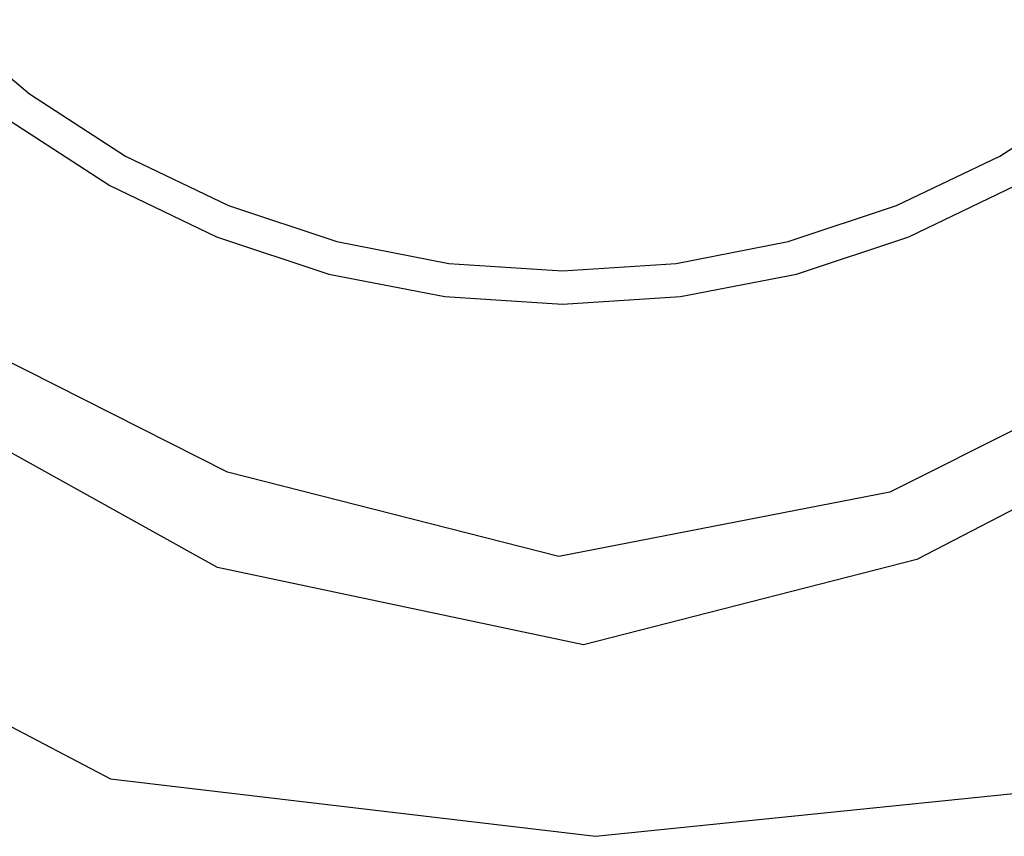
# Model space of a CAD drawing. Units: millimetres. Extents: x 4923 to 15645, y 6267 to 10767.
# Drawn here: x 11732 to 11767, y 6737 to 6766 of the extents above; entities that cross this region are included whole.
import ezdxf

# ---------------------------------------------------------------- set-up
doc = ezdxf.new("R2010")
doc.units = ezdxf.units.MM
doc.layers.add('Edges', color=7, linetype='Continuous')

# ---------------------------------------------------------------- blocks, each defined once
blk = doc.blocks.new('ferrari f150 rs')
at = {"layer": 'Edges'}
for p, q in [((2132.796, -222.594), (2135.899, -225.214)), ((2135.899, -225.214), (2139.299, -227.416)), ((2170.197, -227.416), (2173.597, -225.214)), ((2135.217, -226.172), (2138.74, -228.455)), ((2139.299, -227.416), (2142.943, -229.166)), ((2166.553, -229.166), (2170.197, -227.416)), ((2138.74, -228.455), (2142.516, -230.268)), ((2166.98, -230.268), (2170.756, -228.455)), ((2142.943, -229.166), (2146.773, -230.437)), ((2162.723, -230.437), (2166.553, -229.166)), ((2142.516, -230.268), (2146.484, -231.584)), ((2163.012, -231.584), (2166.98, -230.268)), ((2146.773, -230.437), (2150.729, -231.207)), ((2158.767, -231.207), (2162.723, -230.437)), ((2150.729, -231.207), (2154.748, -231.465)), ((2154.748, -231.465), (2158.767, -231.207)), ((2146.484, -231.584), (2150.583, -232.382)), ((2158.913, -232.382), (2163.012, -231.584)), ((2142.901, -238.59), (2130.351, -232.245)), ((2150.583, -232.382), (2154.748, -232.65)), ((2154.748, -232.65), (2158.913, -232.382)), ((2180.094, -232.385), (2166.317, -239.291)), ((2182.162, -233.962), (2167.264, -241.674)), ((2142.55, -241.956), (2129.475, -234.698)), ((2154.609, -241.57), (2142.901, -238.59)), ((2166.317, -239.291), (2154.609, -241.57)), ((2123.866, -241.604), (2138.764, -249.422)), ((2167.264, -241.674), (2155.486, -244.689)), ((2155.486, -244.689), (2142.55, -241.956)), ((2138.764, -249.422), (2155.906, -251.455)), ((2155.906, -251.455), (2171.61, -249.842))]:
    blk.add_line(p, q, dxfattribs=at)

msp = doc.modelspace()

# ---------------------------------------------------------------- block references
msp.add_blockref('ferrari f150 rs', (9596.739, 6988.726))

doc.saveas('drawing.dxf')
